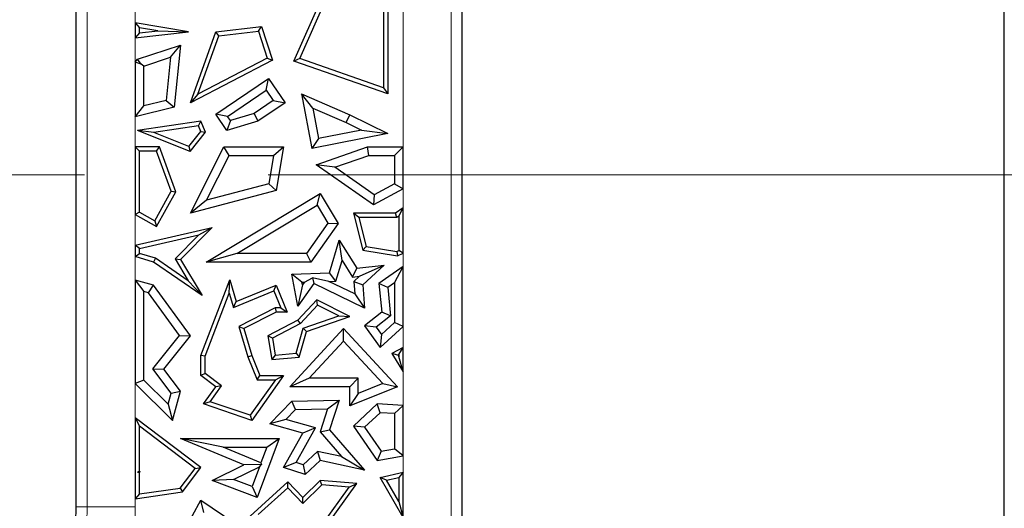
# Model space of a CAD drawing. Units: millimetres. Extents: x 0 to 420, y 0 to 297.
# Drawn here: x 162 to 169, y 83 to 87 of the extents above; entities that cross this region are included whole.
import ezdxf

# ---------------------------------------------------------------- set-up
doc = ezdxf.new("R2010")
doc.units = ezdxf.units.MM
doc.linetypes.add('CENTER', pattern=[10.16, 6.35, -1.27, 1.27, -1.27])

msp = doc.modelspace()

# ---------------------------------------------------------------- linework, layer by layer
at = {"color": 7, "linetype": 'Continuous', "lineweight": 25}
for p, q in [((162.696, 83.4097), (162.696, 91.1789)), ((165.3627, 91.1789), (165.3627, 82.471)), ((169.1127, 81.221), (169.1127, 88.2954)), ((164.2005, 86.4897), (164.4196, 86.9808)), ((164.2404, 86.5069), (164.4496, 86.9758)), ((164.8209, 86.9565), (164.8209, 86.3044)), ((164.8502, 86.9808), (164.8502, 86.2631)), ((163.1035, 86.754), (163.1329, 86.7192)), ((163.4706, 86.6917), (163.1035, 86.754)), ((163.1035, 86.754), (163.1035, 86.6511)), ((163.1035, 86.6511), (163.4706, 86.6917)), ((163.1329, 86.6839), (163.1035, 86.6511)), ((163.2588, 86.6978), (163.1329, 86.7192)), ((163.1329, 86.6839), (163.1329, 86.7192)), ((163.1329, 86.6839), (163.2588, 86.6978)), ((163.2588, 86.6978), (163.4706, 86.6917)), ((163.4844, 86.2013), (163.6604, 86.6917)), ((163.6604, 86.6917), (163.9755, 86.7289)), ((163.6819, 86.6646), (163.6604, 86.6917)), ((163.6819, 86.6646), (163.9551, 86.6969)), ((163.9551, 86.6969), (163.9755, 86.7289)), ((163.9551, 86.6969), (164.0165, 86.5096)), ((163.9755, 86.7289), (164.0522, 86.495)), ((163.5373, 86.2617), (163.6819, 86.6646)), ((163.1197, 86.503), (163.4156, 86.5989)), ((163.3479, 86.5152), (163.4156, 86.5989)), ((163.4156, 86.5989), (163.3715, 86.1708)), ((163.1035, 86.4815), (163.1197, 86.503)), ((163.1035, 86.4815), (163.1035, 86.1049)), ((163.1449, 86.4676), (163.1035, 86.4815)), ((163.1449, 86.4676), (163.1197, 86.503)), ((163.1623, 86.455), (163.1449, 86.4676)), ((163.1623, 86.455), (163.3479, 86.5152)), ((163.3479, 86.5152), (163.3173, 86.218)), ((164.0522, 86.495), (163.4844, 86.2013)), ((164.0165, 86.5096), (163.5373, 86.2617)), ((164.0165, 86.5096), (164.0522, 86.495)), ((164.2404, 86.5069), (164.2005, 86.4897)), ((164.8502, 86.2631), (164.2005, 86.4897)), ((164.8209, 86.3044), (164.2404, 86.5069)), ((163.1623, 86.1799), (163.1623, 86.455)), ((163.6604, 86.1225), (164.0255, 86.3698)), ((164.0098, 86.2882), (164.0255, 86.3698)), ((164.0255, 86.3698), (164.1397, 86.2013)), ((163.5373, 86.2617), (163.4844, 86.2013)), ((163.742, 86.1068), (164.0098, 86.2882)), ((164.0098, 86.2882), (164.0581, 86.217)), ((164.3316, 86.1647), (164.2534, 86.2631)), ((164.2534, 86.2631), (164.3243, 85.8842)), ((164.2534, 86.2631), (164.5871, 86.1171)), ((164.8209, 86.3044), (164.8502, 86.2631)), ((163.3173, 86.218), (163.1623, 86.1799)), ((163.3173, 86.218), (163.3715, 86.1708)), ((164.0581, 86.217), (163.9252, 86.1269)), ((164.1397, 86.2013), (163.9507, 86.0732)), ((164.0581, 86.217), (164.1397, 86.2013)), ((163.1035, 86.1049), (163.1623, 86.1799)), ((163.3715, 86.1708), (163.1035, 86.1049)), ((163.9252, 86.1269), (163.7616, 86.078)), ((163.9252, 86.1269), (163.9507, 86.0732)), ((164.3316, 86.1647), (164.3711, 85.9534)), ((164.3316, 86.1647), (164.5625, 86.0638)), ((163.558, 86.0732), (163.1197, 86.0093)), ((163.5399, 86.0409), (163.558, 86.0732)), ((163.5899, 85.9989), (163.558, 86.0732)), ((163.742, 86.1068), (163.6604, 86.1225)), ((163.7371, 86.0093), (163.6604, 86.1225)), ((163.7616, 86.078), (163.7371, 86.0093)), ((163.9507, 86.0732), (163.7371, 86.0093)), ((163.7616, 86.078), (163.742, 86.1068)), ((164.5625, 86.0638), (164.5871, 86.1171)), ((164.5625, 86.0638), (164.6678, 86.0123)), ((164.5871, 86.1171), (164.8502, 85.9885)), ((163.2323, 85.996), (163.1197, 86.0093)), ((163.4827, 85.8644), (163.1197, 86.0093)), ((163.5399, 86.0409), (163.2323, 85.996)), ((163.4733, 85.8998), (163.2323, 85.996)), ((163.4733, 85.8998), (163.556, 86.0035)), ((163.4827, 85.8644), (163.5899, 85.9989)), ((163.556, 86.0035), (163.5399, 86.0409)), ((163.556, 86.0035), (163.5899, 85.9989)), ((164.8502, 85.9885), (164.3243, 85.8842)), ((164.6678, 86.0123), (164.3711, 85.9534)), ((164.6678, 86.0123), (164.8502, 85.9885)), ((164.3711, 85.9534), (164.3243, 85.8842)), ((163.1035, 85.8956), (163.1035, 85.4284)), ((163.1035, 85.8956), (163.1329, 85.8662)), ((163.2705, 85.8956), (163.1035, 85.8956)), ((163.2501, 85.8662), (163.1329, 85.8662)), ((163.1329, 85.4456), (163.1329, 85.8662)), ((163.2501, 85.8662), (163.2705, 85.8956)), ((163.3524, 85.5893), (163.2501, 85.8662)), ((163.3847, 85.5868), (163.2705, 85.8956)), ((163.4733, 85.8998), (163.4827, 85.8644)), ((163.4844, 85.4376), (163.7165, 85.8956)), ((163.7526, 85.8368), (163.7165, 85.8956)), ((163.7165, 85.8956), (164.1295, 85.8956)), ((164.0598, 85.8368), (164.1295, 85.8956)), ((164.1295, 85.8956), (164.078, 85.5947)), ((164.3545, 85.7729), (164.7086, 85.8956)), ((164.7185, 85.8368), (164.7086, 85.8956)), ((164.7086, 85.8956), (164.9552, 85.8956)), ((164.9552, 85.8956), (164.8964, 85.8368)), ((164.9552, 85.6071), (164.9552, 85.8956)), ((163.5961, 85.528), (163.7526, 85.8368)), ((163.7526, 85.8368), (164.0598, 85.8368)), ((164.0598, 85.8368), (164.0265, 85.6418)), ((164.4828, 85.7551), (164.7185, 85.8368)), ((164.7185, 85.8368), (164.8964, 85.8368)), ((164.8964, 85.8368), (164.8964, 85.6419)), ((164.4828, 85.7551), (164.3545, 85.7729)), ((164.752, 85.4959), (164.3545, 85.7729)), ((164.7558, 85.5649), (164.4828, 85.7551)), ((163.2392, 85.3863), (163.3524, 85.5893)), ((163.2505, 85.3464), (163.3847, 85.5868)), ((163.3524, 85.5893), (163.3847, 85.5868)), ((164.078, 85.5947), (163.4844, 85.4376)), ((164.0265, 85.6418), (163.5961, 85.528)), ((164.0265, 85.6418), (164.078, 85.5947)), ((164.9552, 85.6071), (164.752, 85.4959)), ((164.8964, 85.6419), (164.7558, 85.5649)), ((164.8964, 85.6419), (164.9552, 85.6071)), ((163.5961, 85.528), (163.4844, 85.4376)), ((163.5931, 85.1007), (164.382, 85.5732)), ((164.3618, 85.4926), (164.382, 85.5732)), ((164.382, 85.5732), (164.5058, 85.3666)), ((164.7558, 85.5649), (164.752, 85.4959)), ((163.1329, 85.4456), (163.1035, 85.4284)), ((163.1329, 85.4456), (163.2392, 85.3863)), ((163.8057, 85.1595), (164.3618, 85.4926)), ((164.3618, 85.4926), (164.4357, 85.3692)), ((164.9552, 85.4761), (164.9021, 85.4376)), ((164.9258, 85.4185), (164.9552, 85.4761)), ((164.9552, 85.1624), (164.9552, 85.4761)), ((163.1035, 85.4284), (163.2505, 85.3464)), ((163.2392, 85.3863), (163.2505, 85.3464)), ((164.6493, 85.4083), (164.6115, 85.4376)), ((164.6115, 85.4376), (164.6762, 85.1827)), ((164.9021, 85.4376), (164.6115, 85.4376)), ((164.6493, 85.4083), (164.6999, 85.2086)), ((164.9117, 85.4083), (164.6493, 85.4083)), ((164.9117, 85.4083), (164.9021, 85.4376)), ((164.9258, 85.4185), (164.9117, 85.4083)), ((164.9258, 85.4185), (164.9258, 85.1808)), ((163.1035, 85.2179), (163.6347, 85.34)), ((163.6347, 85.34), (163.4156, 85.1181)), ((163.5427, 85.2887), (163.6347, 85.34)), ((164.4357, 85.3692), (164.2873, 85.1595)), ((164.5058, 85.3666), (164.3177, 85.1007)), ((164.4357, 85.3692), (164.5058, 85.3666)), ((163.1329, 85.1945), (163.5427, 85.2887)), ((163.5427, 85.2887), (163.3786, 85.1225)), ((164.4472, 85.0261), (164.5139, 85.2515)), ((164.5337, 85.1112), (164.5139, 85.2515)), ((164.5139, 85.2515), (164.6367, 85.0591)), ((163.1035, 85.2179), (163.1035, 85.1378)), ((163.1329, 85.1945), (163.1035, 85.2179)), ((163.1329, 85.1598), (163.1329, 85.1945)), ((164.6999, 85.2086), (164.6762, 85.1827)), ((164.6762, 85.1827), (164.9158, 85.1434)), ((164.6999, 85.2086), (164.9114, 85.1739)), ((164.9114, 85.1739), (164.9258, 85.1808)), ((164.9114, 85.1739), (164.9158, 85.1434)), ((164.9552, 85.1624), (164.9258, 85.1808)), ((163.1035, 85.1378), (163.1329, 85.1598)), ((163.2299, 85.1007), (163.1035, 85.1378)), ((163.2427, 85.1276), (163.1329, 85.1598)), ((163.2427, 85.1276), (163.2299, 85.1007)), ((163.4701, 84.9708), (163.2427, 85.1276)), ((163.3786, 85.1225), (163.4701, 84.9708)), ((163.3786, 85.1225), (163.4156, 85.1181)), ((163.4156, 85.1181), (163.5657, 84.8692)), ((163.8057, 85.1595), (163.5931, 85.1007)), ((164.2873, 85.1595), (163.8057, 85.1595)), ((164.2873, 85.1595), (164.3177, 85.1007)), ((164.4915, 84.9687), (164.5337, 85.1112)), ((164.5337, 85.1112), (164.6066, 84.997)), ((164.9158, 85.1434), (164.9552, 85.1624)), ((163.5657, 84.8692), (163.2299, 85.1007)), ((164.3177, 85.1007), (163.5931, 85.1007)), ((164.6066, 84.997), (164.6367, 85.0591)), ((164.6367, 85.0591), (164.8239, 85.0778)), ((164.6535, 85.0017), (164.8239, 85.0778)), ((164.8239, 85.0778), (164.6762, 84.9428)), ((164.9552, 85.0706), (164.7881, 84.9514)), ((164.8964, 84.9565), (164.9552, 85.0706)), ((164.9552, 84.6558), (164.9552, 85.0706)), ((163.1035, 84.9743), (163.1623, 84.8974)), ((163.2299, 84.94), (163.1035, 84.9743)), ((163.1035, 84.9743), (163.1035, 84.2604)), ((163.4701, 84.9708), (163.5657, 84.8692)), ((163.5577, 84.4545), (163.7578, 84.9766)), ((163.754, 84.8845), (163.7578, 84.9766)), ((163.7578, 84.9766), (163.8013, 84.8269)), ((164.1854, 85.0175), (164.4472, 85.0261)), ((164.2563, 84.961), (164.1854, 85.0175)), ((164.2286, 84.7963), (164.1854, 85.0175)), ((164.2741, 84.9616), (164.3288, 84.991)), ((164.4418, 84.9671), (164.3288, 84.991)), ((164.3288, 84.991), (164.3389, 84.9514)), ((164.4418, 84.9671), (164.4915, 84.9687)), ((164.6222, 84.8801), (164.4418, 84.9671)), ((164.4915, 84.9687), (164.4472, 85.0261)), ((164.6066, 84.997), (164.6535, 85.0017)), ((164.6535, 85.0017), (164.6153, 84.9668)), ((164.6153, 84.9668), (164.6222, 84.8801)), ((164.6153, 84.9668), (164.6762, 84.9428)), ((163.1946, 84.8886), (163.2299, 84.94)), ((163.4844, 84.5906), (163.2299, 84.94)), ((163.7822, 84.7873), (164.062, 84.9016)), ((163.8013, 84.8269), (164.078, 84.94)), ((164.062, 84.9016), (164.078, 84.94)), ((164.062, 84.9016), (164.1099, 84.7842)), ((164.078, 84.94), (164.1537, 84.7548)), ((164.3389, 84.9514), (164.2286, 84.7963)), ((164.2601, 84.9419), (164.2286, 84.7963)), ((164.2563, 84.961), (164.2741, 84.9616)), ((164.2601, 84.9419), (164.2563, 84.961)), ((164.2741, 84.9616), (164.2601, 84.9419)), ((164.6889, 84.7827), (164.3389, 84.9514)), ((164.6762, 84.9428), (164.6889, 84.7827)), ((164.8499, 84.9234), (164.7881, 84.9514)), ((164.7881, 84.9514), (164.8077, 84.7548)), ((164.8964, 84.9565), (164.8499, 84.9234)), ((164.8499, 84.9234), (164.8694, 84.7287)), ((164.8964, 84.9565), (164.8964, 84.6817)), ((163.1946, 84.8886), (163.1623, 84.8974)), ((163.1623, 84.285), (163.1623, 84.8974)), ((163.4104, 84.5923), (163.1946, 84.8886)), ((163.5871, 84.4491), (163.754, 84.8845)), ((163.754, 84.8845), (163.7822, 84.7873)), ((164.3581, 84.8397), (164.2286, 84.6998)), ((164.3646, 84.8035), (164.3581, 84.8397)), ((164.5866, 84.7247), (164.3581, 84.8397)), ((164.6222, 84.8801), (164.6889, 84.7827)), ((163.7822, 84.7873), (163.8013, 84.8269)), ((164.071, 84.7842), (163.8204, 84.6558)), ((164.071, 84.7842), (164.078, 84.7548)), ((164.1099, 84.7842), (164.071, 84.7842)), ((164.1099, 84.7842), (164.1537, 84.7548)), ((164.3646, 84.8035), (164.2467, 84.6761)), ((164.5114, 84.7296), (164.3646, 84.8035)), ((164.078, 84.7548), (163.8553, 84.6407)), ((164.2286, 84.6998), (164.0198, 84.5906)), ((164.1537, 84.7548), (164.078, 84.7548)), ((164.2467, 84.6761), (164.2286, 84.6998)), ((164.2645, 84.6438), (164.5114, 84.7296)), ((164.2886, 84.6211), (164.5866, 84.7247)), ((164.5114, 84.7296), (164.5866, 84.7247)), ((164.8077, 84.7548), (164.6889, 84.6606)), ((164.8694, 84.7287), (164.7692, 84.6493)), ((164.8694, 84.7287), (164.8077, 84.7548)), ((163.8204, 84.6558), (163.8553, 84.6407)), ((163.8204, 84.6558), (163.8816, 84.4449)), ((163.8553, 84.6407), (163.9094, 84.4545)), ((164.2467, 84.6761), (164.0523, 84.5744)), ((164.1721, 84.2388), (164.5441, 84.6407)), ((164.2152, 84.4701), (164.2645, 84.6438)), ((164.2645, 84.6438), (164.2886, 84.6211)), ((164.5441, 84.5542), (164.5441, 84.6407)), ((164.5441, 84.6407), (164.9158, 84.2388)), ((164.7692, 84.6493), (164.6889, 84.6606)), ((164.6889, 84.6606), (164.796, 84.5104)), ((164.7692, 84.6493), (164.8054, 84.5986)), ((164.796, 84.5104), (164.9552, 84.6558)), ((164.8054, 84.5986), (164.8964, 84.6817)), ((164.9552, 84.6558), (164.8964, 84.6817)), ((163.2257, 84.3621), (163.4104, 84.5923)), ((163.3001, 84.361), (163.4844, 84.5906)), ((163.4104, 84.5923), (163.4844, 84.5906)), ((164.0523, 84.5744), (164.0198, 84.5906)), ((164.0198, 84.5906), (164.0473, 84.4262)), ((164.0523, 84.5744), (164.0718, 84.4578)), ((164.238, 84.4426), (164.2886, 84.6211)), ((164.8054, 84.5986), (164.796, 84.5104)), ((164.3066, 84.2976), (164.5441, 84.5542)), ((164.5441, 84.5542), (164.8149, 84.2614)), ((164.9552, 84.5092), (164.8787, 84.4692)), ((164.9258, 84.4607), (164.9552, 84.5092)), ((164.9552, 84.3417), (164.9552, 84.5092)), ((163.5871, 84.4491), (163.5577, 84.4545)), ((163.5577, 84.3153), (163.5577, 84.4545)), ((163.5871, 84.33), (163.5871, 84.4491)), ((163.8816, 84.4449), (163.9094, 84.4545)), ((163.8816, 84.4449), (163.9454, 84.2859)), ((163.9094, 84.4545), (163.9653, 84.3153)), ((164.0718, 84.4578), (164.0473, 84.4262)), ((164.0473, 84.4262), (164.238, 84.4426)), ((164.0718, 84.4578), (164.2152, 84.4701)), ((164.2152, 84.4701), (164.238, 84.4426)), ((164.9199, 84.4576), (164.8787, 84.4692)), ((164.8787, 84.4692), (164.9552, 84.3417)), ((164.9258, 84.4607), (164.9199, 84.4576)), ((164.9199, 84.4576), (164.9258, 84.4479)), ((164.9258, 84.4607), (164.9258, 84.4479)), ((164.9552, 84.3417), (164.9258, 84.4479)), ((163.3513, 84.1954), (163.2257, 84.3621)), ((163.2257, 84.3621), (163.3001, 84.361)), ((163.4156, 84.2078), (163.3001, 84.361)), ((163.5871, 84.33), (163.5577, 84.3153)), ((163.6604, 84.2388), (163.5577, 84.3153)), ((163.701, 84.2452), (163.5871, 84.33)), ((164.0724, 84.2859), (163.8981, 84.0412)), ((164.1295, 84.3153), (163.9094, 84.0064)), ((163.9454, 84.2859), (163.9653, 84.3153)), ((163.9454, 84.2859), (164.0724, 84.2859)), ((163.9653, 84.3153), (164.1295, 84.3153)), ((164.0724, 84.2859), (164.1295, 84.3153)), ((164.3066, 84.2976), (164.1721, 84.2388)), ((164.6454, 84.2976), (164.3066, 84.2976)), ((164.6454, 84.2976), (164.5866, 84.2388)), ((164.6454, 84.1929), (164.6454, 84.2976)), ((163.1623, 84.285), (163.1035, 84.2604)), ((163.1035, 84.2604), (163.3609, 84.0064)), ((163.1623, 84.285), (163.3305, 84.1189)), ((163.5754, 84.1195), (163.6604, 84.2388)), ((163.6223, 84.1346), (163.701, 84.2452)), ((163.701, 84.2452), (163.6604, 84.2388)), ((164.5866, 84.2388), (164.1721, 84.2388)), ((164.9158, 84.2388), (164.5866, 84.1058)), ((164.5866, 84.1058), (164.5866, 84.2388)), ((164.8149, 84.2614), (164.6454, 84.1929)), ((164.8149, 84.2614), (164.9158, 84.2388)), ((163.3305, 84.1189), (163.3513, 84.1954)), ((163.3513, 84.1954), (163.4156, 84.2078)), ((163.3609, 84.0064), (163.4156, 84.2078)), ((164.6454, 84.1929), (164.5866, 84.1058)), ((163.3305, 84.1189), (163.3609, 84.0064)), ((163.6223, 84.1346), (163.5754, 84.1195)), ((163.9094, 84.0064), (163.5754, 84.1195)), ((163.8981, 84.0412), (163.6223, 84.1346)), ((164.0349, 83.9831), (164.1854, 84.1389)), ((164.1854, 84.1389), (164.5136, 84.1464)), ((164.2109, 84.0807), (164.1854, 84.1389)), ((164.2109, 84.0807), (164.4323, 84.0857)), ((164.4323, 84.0857), (164.3811, 83.9267)), ((164.4323, 84.0857), (164.5136, 84.1464)), ((164.5136, 84.1464), (164.4472, 83.9403)), ((164.7763, 84.1195), (164.6115, 83.9671)), ((164.7977, 84.0592), (164.7763, 84.1195)), ((164.9552, 84.1081), (164.7763, 84.1195)), ((164.8964, 84.053), (164.9552, 84.1081)), ((164.9552, 83.7605), (164.9552, 84.1081)), ((163.1035, 84.0243), (163.1329, 83.9652)), ((163.558, 83.6804), (163.1035, 84.0243)), ((163.1035, 84.0243), (163.1035, 83.465)), ((163.8981, 84.0412), (163.9094, 84.0064)), ((164.1453, 84.0128), (164.2109, 84.0807)), ((164.7977, 84.0592), (164.6888, 83.9586)), ((164.8964, 84.053), (164.7977, 84.0592)), ((164.8964, 84.053), (164.8964, 83.8097)), ((163.5169, 83.6746), (163.1329, 83.9652)), ((163.1329, 83.6557), (163.1329, 83.9652)), ((164.1453, 84.0128), (164.0349, 83.9831)), ((164.262, 83.9186), (164.0349, 83.9831)), ((164.3494, 83.9549), (164.1453, 84.0128)), ((164.2156, 83.7144), (164.3494, 83.9549)), ((164.3494, 83.9549), (164.262, 83.9186)), ((164.6888, 83.9586), (164.6115, 83.9671)), ((164.6115, 83.9671), (164.7763, 83.7284)), ((164.6888, 83.9586), (164.8031, 83.7929)), ((163.7107, 83.8218), (163.4156, 83.8806)), ((163.4156, 83.8806), (164.0975, 83.8806)), ((163.8553, 83.6981), (163.4156, 83.8806)), ((164.0975, 83.8806), (163.9469, 83.4741)), ((164.0131, 83.8218), (164.0975, 83.8806)), ((164.1295, 83.6804), (164.262, 83.9186)), ((164.3811, 83.9267), (164.4472, 83.9403)), ((164.3811, 83.9267), (164.5288, 83.7569)), ((164.4472, 83.9403), (164.6889, 83.6624)), ((163.7107, 83.8218), (164.0131, 83.8218)), ((163.9728, 83.7131), (163.7107, 83.8218)), ((164.0131, 83.8218), (163.9728, 83.7131)), ((164.8031, 83.7929), (164.8964, 83.8097)), ((164.9552, 83.7605), (164.8964, 83.8097)), ((164.3645, 83.7922), (164.2637, 83.6989)), ((164.5288, 83.7569), (164.3645, 83.7922)), ((164.3645, 83.7922), (164.382, 83.7284)), ((164.5288, 83.7569), (164.6889, 83.6624)), ((164.8031, 83.7929), (164.7763, 83.7284)), ((164.7763, 83.7284), (164.9552, 83.7605)), ((163.4149, 83.5387), (163.5169, 83.6746)), ((163.4311, 83.5113), (163.558, 83.6804)), ((163.5169, 83.6746), (163.558, 83.6804)), ((163.6347, 83.5899), (163.8553, 83.6981)), ((163.7834, 83.5974), (163.9624, 83.6852)), ((163.9776, 83.702), (163.8553, 83.6981)), ((163.9624, 83.6852), (163.9122, 83.5497)), ((163.9624, 83.6852), (163.9776, 83.702)), ((163.9728, 83.7131), (163.9776, 83.702)), ((164.2156, 83.7144), (164.1295, 83.6804)), ((164.2783, 83.6325), (164.1295, 83.6804)), ((164.2637, 83.6989), (164.2156, 83.7144)), ((164.2637, 83.6989), (164.2783, 83.6325)), ((164.382, 83.7284), (164.2783, 83.6325)), ((164.6889, 83.6624), (164.382, 83.7284)), ((163.1329, 83.6557), (163.1197, 83.6491)), ((163.1354, 83.6538), (163.1197, 83.6491)), ((163.1197, 83.6491), (163.1329, 83.6468)), ((163.1329, 83.6557), (163.1354, 83.6538)), ((163.1354, 83.6538), (163.1329, 83.6468)), ((163.1329, 83.4988), (163.1329, 83.6468)), ((164.796, 83.6122), (164.9552, 83.6473)), ((164.9552, 83.334), (164.796, 83.6122)), ((164.8414, 83.5921), (164.796, 83.6122)), ((164.8414, 83.5921), (164.9258, 83.6107)), ((164.9552, 83.6473), (164.9258, 83.6107)), ((164.9258, 83.6107), (164.9258, 83.4445)), ((164.9552, 83.334), (164.9552, 83.6473)), ((163.1329, 83.4988), (163.4149, 83.5387)), ((163.4149, 83.5387), (163.4311, 83.5113)), ((163.7834, 83.5974), (163.6347, 83.5899)), ((163.9469, 83.4741), (163.6347, 83.5899)), ((163.9122, 83.5497), (163.7834, 83.5974)), ((164.1594, 83.5805), (163.8977, 83.344)), ((163.9122, 83.5497), (163.9469, 83.4741)), ((164.158, 83.5396), (163.9536, 83.3549)), ((164.158, 83.5396), (164.1594, 83.5805)), ((164.2612, 83.4326), (164.158, 83.5396)), ((164.262, 83.4741), (164.1594, 83.5805)), ((164.393, 83.5596), (164.2612, 83.4326)), ((164.382, 83.5899), (164.262, 83.4741)), ((164.393, 83.5596), (164.382, 83.5899)), ((164.6367, 83.5711), (164.382, 83.5899)), ((164.5822, 83.5457), (164.393, 83.5596)), ((164.3995, 83.2917), (164.5822, 83.5457)), ((164.4196, 83.2693), (164.6367, 83.5711)), ((164.5822, 83.5457), (164.6367, 83.5711)), ((164.9258, 83.4445), (164.8414, 83.5921)), ((163.1035, 83.465), (163.4311, 83.5113)), ((163.1329, 83.4988), (163.1035, 83.465)), ((164.2612, 83.4326), (164.262, 83.4741)), ((163.4156, 83.1986), (163.558, 83.455)), ((163.5782, 83.3703), (163.558, 83.455)), ((163.558, 83.455), (164.0473, 83.1242)), ((164.9258, 83.4445), (164.9552, 83.334))]:
    msp.add_line(p, q, dxfattribs=at)
at = {"color": 8, "linetype": 'Continuous', "lineweight": 18}
for p, q in [((162.7715, 83.4097), (162.7715, 91.1789)), ((165.2872, 91.1789), (165.2872, 82.471)), ((164.9552, 85.8956), (164.9552, 87.0294)), ((163.1035, 86.8845), (163.1035, 86.754)), ((163.1035, 86.6511), (163.1035, 86.4815)), ((163.1035, 86.1049), (163.1035, 85.8956)), ((164.9552, 85.4761), (164.9552, 85.6071)), ((163.1035, 85.4284), (163.1035, 85.2179)), ((163.1035, 85.1378), (163.1035, 84.9743)), ((164.9552, 85.0706), (164.9552, 85.1624)), ((164.9552, 84.5092), (164.9552, 84.6558)), ((164.9552, 84.1081), (164.9552, 84.3417)), ((163.1035, 84.2604), (163.1035, 84.0243)), ((164.9552, 83.6473), (164.9552, 83.7605)), ((162.7715, 83.4097), (162.696, 83.4097)), ((162.7715, 83.4097), (163.1035, 83.4097)), ((163.1035, 83.465), (163.1035, 83.4097))]:
    msp.add_line(p, q, dxfattribs=at)
at = {"color": 7, "linetype": 'CENTER', "lineweight": 18}
msp.add_line((170.3718, 85.7043), (96.3196, 85.7043), dxfattribs=at)
at = {"color": 8, "linetype": 'Continuous', "lineweight": 18}
for radius, start in [(2.1588, 180), (2.4908, 358.54046)]:
    msp.add_arc((160.6127, 83.4097), radius, start, 0, dxfattribs=at)
at = {"color": 7, "linetype": 'Continuous', "lineweight": 25}
msp.add_arc((160.6127, 83.4097), 2.0833, 180, 0, dxfattribs=at)

doc.saveas('drawing.dxf')
